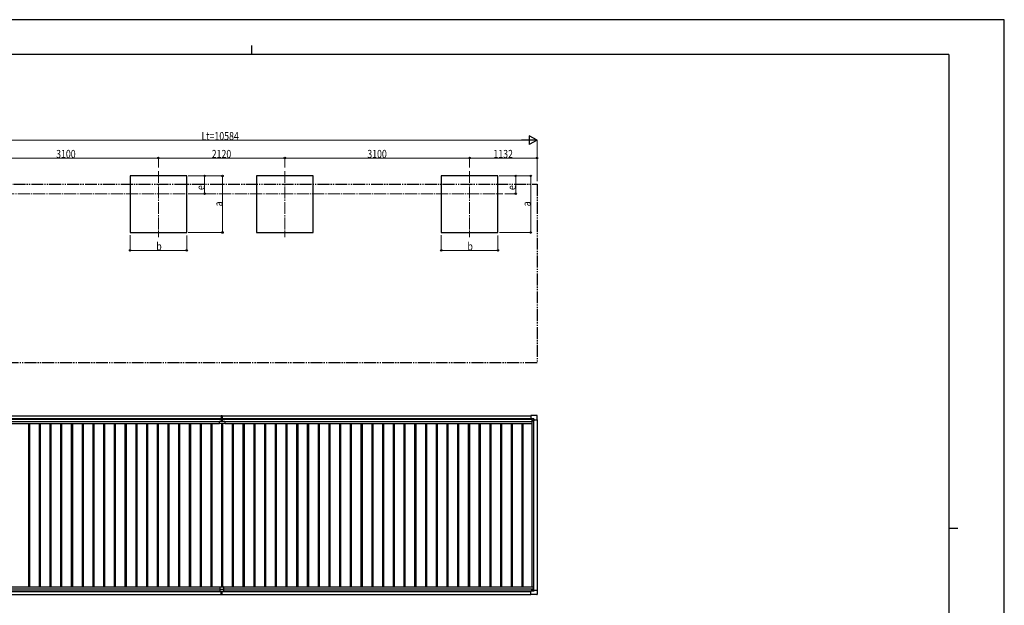
# Model space of a CAD drawing. Units: millimetres. Extents: x 0 to 25230, y 0 to 17820.
# Drawn here: x 8711 to 25230, y 7990 to 17820 of the extents above; entities that cross this region are included whole.
import ezdxf

# ---------------------------------------------------------------- set-up
doc = ezdxf.new("R2010")
doc.units = ezdxf.units.MM
doc.linetypes.add('YCENTER_1', pattern=[13, 10, -1, 1, -1])
doc.linetypes.add('YDIVIDE_1', pattern=[15, 10, -1, 1, -1, 1, -1])
for name, color, linetype, lineweight in [('YKK_12', 2, 'Continuous', 13), ('YKK_13', 4, 'Continuous', 30), ('YKK_A1', 4, 'Continuous', 30), ('YKK_D', 6, 'Continuous', 13), ('YKK_ZWAK', 7, 'Continuous', 30)]:
    doc.layers.add(name, color=color, linetype=linetype, lineweight=lineweight)
doc.styles.add('text-b', font='extslim2.shx', dxfattribs={"width": 0.8, "bigfont": 'extfont2.shx'})

msp = doc.modelspace()

# ---------------------------------------------------------------- linework, layer by layer
at = {"layer": 'YKK_12', "linetype": 'YCENTER_1', "ltscale": 20}
for p, q in [((11039, 15279), (11039, 14172)), ((13159, 15279), (13159, 14172)), ((16259, 15279), (16259, 14172)), ((7380, 14898), (16817, 14898))]:
    msp.add_line(p, q, dxfattribs=at)
at = {"layer": 'YKK_13'}
for p, q in [((12062, 11043), (12062, 11080)), ((12062, 11080), (12153, 11080)), ((12091, 11174), (12091, 11090)), ((12091, 11174), (12099, 11174)), ((12092, 11089), (12099, 11089)), ((12098, 11080), (12098, 11089)), ((12098, 11089), (12098, 11089)), ((12099, 11089), (12099, 11174)), ((12099, 11174), (12106, 11174)), ((12099, 11089), (12105, 11089)), ((12100, 11080), (12100, 11089)), ((12100, 11089), (12100, 11089)), ((12106, 11174), (12106, 11090)), ((12153, 11080), (12153, 11043)), ((17288, 11174), (17287, 11173)), ((17287, 11173), (17287, 11116)), ((17287, 11116), (17287, 11116)), ((17288, 11115), (17287, 11115)), ((17390, 11174), (17288, 11174)), ((17288, 11174), (17288, 11174)), ((17303, 11115), (17288, 11115)), ((17304, 11118), (17303, 11117)), ((17303, 11117), (17303, 11087)), ((17304, 11087), (17333, 11087)), ((17335, 11118), (17305, 11118)), ((17333, 11087), (17335, 11087)), ((17335, 11087), (17336, 11088)), ((17336, 11101), (17336, 11117)), ((17336, 11101), (17336, 11088)), ((17336, 11101), (17394, 11101)), ((17395, 11102), (17391, 11174)), ((17394, 11101), (17395, 11102)), ((17395, 11102), (17395, 11102)), ((12152, 11042), (12063, 11042)), ((12069, 8297), (12069, 8229)), ((12071, 8299), (12127, 8299)), ((12129, 8297), (12129, 8229)), ((12069, 8259), (12129, 8259)), ((12069, 8229), (12129, 8229)), ((12091, 8169), (12091, 8229)), ((12091, 8168), (12091, 8169)), ((12099, 8168), (12091, 8168)), ((12099, 8229), (12099, 8169)), ((12099, 8169), (12099, 8168)), ((12106, 8168), (12099, 8168)), ((12106, 8169), (12106, 8229)), ((12106, 8169), (12106, 8168)), ((17288, 8229), (17287, 8229)), ((17287, 8171), (17287, 8228)), ((17287, 8228), (17287, 8228)), ((17288, 8170), (17287, 8171)), ((17303, 8229), (17288, 8229)), ((17390, 8170), (17288, 8170)), ((17288, 8170), (17288, 8170)), ((17303, 8227), (17303, 8257)), ((17304, 8226), (17303, 8227)), ((17304, 8257), (17333, 8257)), ((17335, 8226), (17305, 8226)), ((17333, 8257), (17335, 8257)), ((17335, 8257), (17336, 8256)), ((17336, 8243), (17336, 8256)), ((17336, 8243), (17394, 8243)), ((17336, 8243), (17336, 8227)), ((17395, 8242), (17391, 8170)), ((17394, 8243), (17395, 8243)), ((17395, 8243), (17395, 8242))]:
    msp.add_line(p, q, dxfattribs=at)
at = {"layer": 'YKK_13', "linetype": 'Continuous'}
for p, q in [((17309, 11097), (17308, 11097)), ((17308, 11097), (17308, 11096)), ((17308, 11096), (17309, 11096)), ((17311, 11099), (17310, 11099)), ((17310, 11099), (17310, 11098)), ((17310, 11095), (17310, 11094)), ((17310, 11094), (17311, 11094)), ((17311, 11098), (17311, 11099)), ((17311, 11094), (17311, 11095)), ((17313, 11097), (17312, 11097)), ((17312, 11096), (17313, 11096)), ((17313, 11096), (17313, 11097)), ((17308, 8247), (17308, 8248)), ((17308, 8248), (17309, 8248)), ((17309, 8247), (17308, 8247)), ((17310, 8250), (17311, 8250)), ((17310, 8249), (17310, 8250)), ((17310, 8245), (17310, 8246)), ((17311, 8245), (17310, 8245)), ((17311, 8250), (17311, 8249)), ((17311, 8246), (17311, 8245)), ((17312, 8248), (17313, 8248)), ((17313, 8247), (17312, 8247)), ((17313, 8248), (17313, 8247))]:
    msp.add_line(p, q, dxfattribs=at)
for centre in [(17311, 11097), (17311, 8247)]:
    msp.add_circle(centre, 5.3, dxfattribs=at)
at = {"layer": 'YKK_13'}
for centre, radius, start, end in [((12092, 11090), 1, 180, 270), ((12105, 11090), 1, 270, 0), ((17288, 11116), 0.5, 266.5, 270), ((17304, 11087), 0.5, 180, 225), ((17304, 11087), 0.5, 225, 270), ((17390, 11174), 0.5, 3.5, 90), ((12063, 11043), 1, 180, 270), ((12152, 11043), 1, 270, 0), ((12071, 8297), 2, 90, 180), ((12127, 8297), 2, 0, 90), ((17288, 8228), 0.5, 90, 93.5), ((17304, 8257), 0.5, 135, 180), ((17304, 8257), 0.5, 90, 135), ((17390, 8170), 0.5, 270, 356.5)]:
    msp.add_arc(centre, radius, start, end, dxfattribs=at)
at = {"layer": 'YKK_13', "linetype": 'Continuous'}
for centre, start, end in [((17309, 11098), 270, 0), ((17309, 11095), 0, 90), ((17312, 11098), 180, 270), ((17312, 11095), 90, 180), ((17309, 8249), 270, 0), ((17309, 8246), 0, 90), ((17312, 8249), 180, 270), ((17312, 8246), 90, 180)]:
    msp.add_arc(centre, 0.96, start, end, dxfattribs=at)
at = {"layer": 'YKK_13', "extrusion": (0, 0, -1)}
for centre, major_axis, ratio, start_param, end_param in [((17288, 11116), (-0.368, -0.347), 0.974973, 5.454606, 7.025402), ((17305, 11117), (0, 1), 0.998135, 5.497787, 6.283185), ((17335, 11117), (0.71, 0.71), 0.99628, 5.499651, 7.06672)]:
    msp.add_ellipse(centre, major_axis=major_axis, ratio=ratio, start_param=start_param, end_param=end_param, dxfattribs=at)
at = {"layer": 'YKK_13'}
for centre, major_axis, ratio, start_param, end_param in [((17288, 8228), (-0.368, 0.347), 0.974973, 5.454606, 7.025402), ((17305, 8227), (0, -1), 0.998135, 5.497787, 6.283185), ((17335, 8227), (0.71, -0.71), 0.99628, 5.499651, 7.06672)]:
    msp.add_ellipse(centre, major_axis=major_axis, ratio=ratio, start_param=start_param, end_param=end_param, dxfattribs=at)
at = {"layer": 'YKK_A1'}
for p, q in [((11514, 15198), (10564, 15198)), ((10564, 15198), (10564, 14248)), ((11514, 14248), (11514, 15198)), ((13634, 15198), (12684, 15198)), ((12684, 15198), (12684, 14248)), ((13634, 14248), (13634, 15198)), ((16734, 15198), (15784, 15198)), ((15784, 15198), (15784, 14248)), ((16734, 14248), (16734, 15198)), ((10564, 14248), (11514, 14248)), ((12684, 14248), (13634, 14248)), ((15784, 14248), (16734, 14248)), ((6895, 11114), (12091, 11114)), ((6911, 11171), (12091, 11171)), ((12106, 11171), (17287, 11171)), ((12106, 11114), (17303, 11114)), ((6911, 8171), (12091, 8171)), ((12106, 8171), (17287, 8171))]:
    msp.add_line(p, q, dxfattribs=at)
at = {"layer": 'YKK_A1', "linetype": 'YDIVIDE_1', "ltscale": 20}
for p, q in [((6807, 15060), (17391, 15060)), ((17391, 15060), (17391, 12060)), ((17391, 12060), (6807, 12060))]:
    msp.add_line(p, q, dxfattribs=at)
at = {"layer": 'YKK_A1', "ltscale": 2}
for p, q in [((6895, 11112), (12091, 11112)), ((6911, 11125), (12091, 11125)), ((6913, 11078), (12062, 11078)), ((12106, 11125), (17287, 11125)), ((12106, 11112), (17303, 11112)), ((12153, 11078), (17302, 11078)), ((17302, 11078), (17302, 11044)), ((17304, 11087), (17304, 8299)), ((17331, 11087), (17331, 8257)), ((17391, 11101), (17391, 8243)), ((6913, 11044), (12062, 11044)), ((8857, 11044), (8857, 8299)), ((8875, 11044), (8875, 8299)), ((9037, 11044), (9037, 8299)), ((9055, 11044), (9055, 8299)), ((9217, 11044), (9217, 8299)), ((9235, 11044), (9235, 8299)), ((9397, 11044), (9397, 8299)), ((9415, 11044), (9415, 8299)), ((9577, 11044), (9577, 8299)), ((9595, 11044), (9595, 8299)), ((9757, 11044), (9757, 8299)), ((9775, 11044), (9775, 8299)), ((9937, 11044), (9937, 8299)), ((9955, 11044), (9955, 8299)), ((10117, 11044), (10117, 8299)), ((10135, 11044), (10135, 8299)), ((10297, 11044), (10297, 8299)), ((10315, 11044), (10315, 8299)), ((10477, 11044), (10477, 8299)), ((10495, 11044), (10495, 8299)), ((10657, 11044), (10657, 8299)), ((10675, 11044), (10675, 8299)), ((10837, 11044), (10837, 8299)), ((10855, 11044), (10855, 8299)), ((11017, 11044), (11017, 8299)), ((11035, 11044), (11035, 8299)), ((11197, 11044), (11197, 8299)), ((11215, 11044), (11215, 8299)), ((11377, 11044), (11377, 8299)), ((11395, 11044), (11395, 8299)), ((11557, 11044), (11557, 8299)), ((11575, 11044), (11575, 8299)), ((11737, 11044), (11737, 8299)), ((11755, 11044), (11755, 8299)), ((11917, 11044), (11917, 8299)), ((11935, 11044), (11935, 8299)), ((12097, 11042), (12097, 8299)), ((12115, 11042), (12115, 8299)), ((12153, 11044), (17302, 11044)), ((12277, 11044), (12277, 8299)), ((12295, 11044), (12295, 8299)), ((12457, 11044), (12457, 8299)), ((12475, 11044), (12475, 8299)), ((12637, 11044), (12637, 8299)), ((12655, 11044), (12655, 8299)), ((12817, 11044), (12817, 8299)), ((12835, 11044), (12835, 8299)), ((12997, 11044), (12997, 8299)), ((13015, 11044), (13015, 8299)), ((13177, 11044), (13177, 8299)), ((13195, 11044), (13195, 8299)), ((13357, 11044), (13357, 8299)), ((13375, 11044), (13375, 8299)), ((13537, 11044), (13537, 8299)), ((13555, 11044), (13555, 8299)), ((13717, 11044), (13717, 8299)), ((13735, 11044), (13735, 8299)), ((13897, 11044), (13897, 8299)), ((13915, 11044), (13915, 8299)), ((14077, 11044), (14077, 8299)), ((14095, 11044), (14095, 8299)), ((14257, 11044), (14257, 8299)), ((14275, 11044), (14275, 8299)), ((14437, 11044), (14437, 8299)), ((14455, 11044), (14455, 8299)), ((14617, 11044), (14617, 8299)), ((14635, 11044), (14635, 8299)), ((14797, 11044), (14797, 8299)), ((14815, 11044), (14815, 8299)), ((14977, 11044), (14977, 8299)), ((14995, 11044), (14995, 8299)), ((15157, 11044), (15157, 8299)), ((15175, 11044), (15175, 8299)), ((15337, 11044), (15337, 8299)), ((15355, 11044), (15355, 8299)), ((15517, 11044), (15517, 8299)), ((15535, 11044), (15535, 8299)), ((15697, 11044), (15697, 8299)), ((15715, 11044), (15715, 8299)), ((15877, 11044), (15877, 8299)), ((15895, 11044), (15895, 8299)), ((16057, 11044), (16057, 8299)), ((16075, 11044), (16075, 8299)), ((16237, 11044), (16237, 8299)), ((16255, 11044), (16255, 8299)), ((16417, 11044), (16417, 8299)), ((16435, 11044), (16435, 8299)), ((16597, 11044), (16597, 8299)), ((16615, 11044), (16615, 8299)), ((16777, 11044), (16777, 8299)), ((16795, 11044), (16795, 8299)), ((16957, 11044), (16957, 8299)), ((16975, 11044), (16975, 8299)), ((17137, 11044), (17137, 8299)), ((17155, 11044), (17155, 8299)), ((17302, 11056), (17304, 11056)), ((6874, 8299), (12071, 8299)), ((6874, 8264), (12069, 8264)), ((12127, 8299), (17324, 8299)), ((12129, 8264), (17324, 8264)), ((17324, 8299), (17324, 8257)), ((6895, 8232), (12069, 8232)), ((6911, 8220), (12091, 8220)), ((12106, 8220), (17287, 8220)), ((12129, 8232), (17303, 8232))]:
    msp.add_line(p, q, dxfattribs=at)
at = {"layer": 'YKK_D', "lineweight": -2}
for p, q in [((17391, 15798), (17261, 15873)), ((17261, 15873), (17261, 15723)), ((17391, 15798), (17131, 15798)), ((17391, 15798), (17261, 15723))]:
    msp.add_line(p, q, dxfattribs=at)
at = {"layer": 'YKK_D'}
for p, q in [((6957, 15798), (17241, 15798)), ((17391, 15110), (17391, 15799)), ((7939, 15498), (11039, 15498)), ((11039, 15339), (11039, 15499)), ((11039, 15339), (11039, 15499)), ((11039, 15498), (13159, 15498)), ((13159, 15339), (13159, 15499)), ((13159, 15339), (13159, 15499)), ((13159, 15498), (16259, 15498)), ((16259, 15339), (16259, 15499)), ((16259, 15339), (16259, 15499)), ((16259, 15498), (17391, 15498)), ((17391, 15110), (17391, 15499)), ((11535, 15198), (12115, 15198)), ((11535, 15198), (11815, 15198)), ((11814, 14898), (11814, 15198)), ((12114, 14248), (12114, 15198)), ((16755, 15198), (17285, 15198)), ((16755, 15198), (17035, 15198)), ((17034, 14898), (17034, 15198)), ((17284, 14248), (17284, 15198)), ((11628, 14898), (11815, 14898)), ((16848, 14898), (17035, 14898)), ((11540, 14248), (12115, 14248)), ((16760, 14248), (17285, 14248)), ((10564, 14201), (10564, 13947)), ((11514, 14199), (11514, 13947)), ((15784, 14201), (15784, 13947)), ((16734, 14199), (16734, 13947)), ((10564, 13948), (11514, 13948)), ((15784, 13948), (16734, 13948))]:
    msp.add_line(p, q, dxfattribs=at)
at = {"layer": 'YKK_D', "linetype": 'ByBlock', "lineweight": -2}
for centre in [(11039, 15498), (11039, 15498), (13159, 15498), (13159, 15498), (16259, 15498), (16259, 15498), (17391, 15498), (11814, 15198), (12114, 15198), (17034, 15198), (17284, 15198), (11814, 14898), (17034, 14898), (12114, 14248), (17284, 14248), (10564, 13948), (11514, 13948), (15784, 13948), (16734, 13948)]:
    msp.add_circle(centre, 12.8, dxfattribs=at)
at = {"layer": 'YKK_ZWAK'}
for p, q in [((25230, 17820), (0, 17820)), ((25230, 0), (25230, 17820)), ((12600, 17385), (12600, 17235)), ((24300, 17235), (900, 17235)), ((24300, 17235), (24300, 1335)), ((24300, 9285), (24450, 9285))]:
    msp.add_line(p, q, dxfattribs=at)

# ---------------------------------------------------------------- texts
at = {"layer": 'YKK_D', "style": 'text-b', "width": 0.8}
for s, p in [('Lt=10584', (11761, 15799)), ('3100', (9323, 15499)), ('2120', (11933, 15499)), ('3100', (14543, 15499)), ('1132', (16659, 15499)), ('b', (11003, 13949)), ('b', (16223, 13949))]:
    msp.add_text(s, height=135, dxfattribs=at).set_placement(p)
for s, p in [('e', (11813, 14960)), ('e', (17033, 14960)), ('a', (12113, 14687)), ('a', (17283, 14687))]:
    msp.add_text(s, height=135, rotation=90, dxfattribs=at).set_placement(p)

doc.saveas('drawing.dxf')
